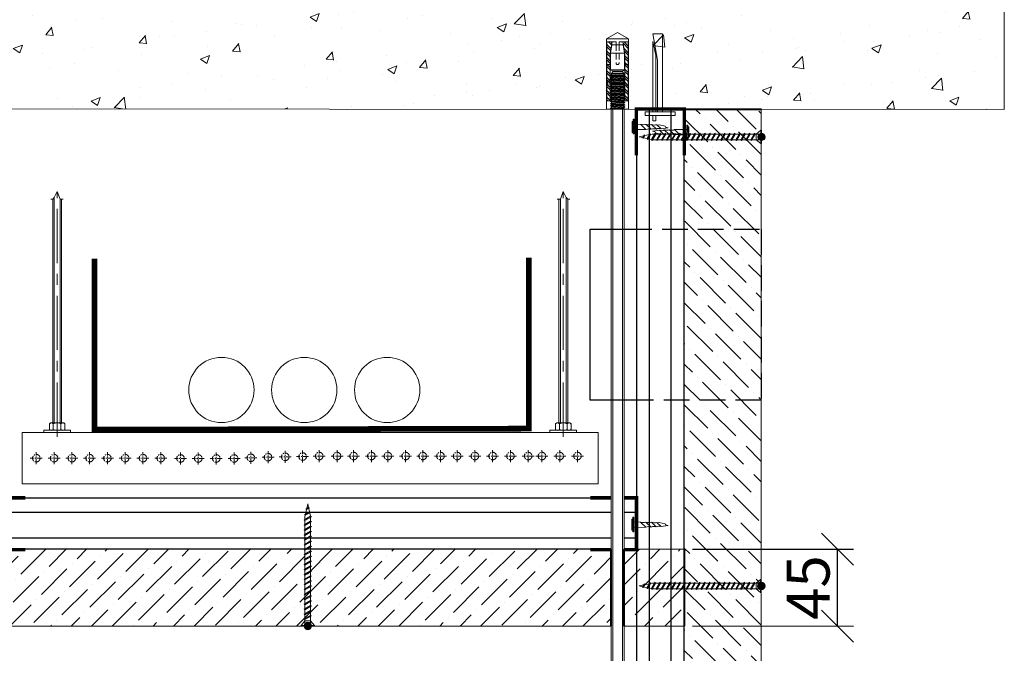
# Model space of a CAD drawing. Units: millimetres. Extents: x 299985 to 3465356, y 883 to 399279.
# Drawn here: x 384982 to 390739, y 29808 to 33516 of the extents above; entities that cross this region are included whole.
import ezdxf

# ---------------------------------------------------------------- set-up
doc = ezdxf.new("R2010")
doc.units = ezdxf.units.MM
doc.set_wipeout_variables(frame=1)
for name, pattern in [('CENTER', [50.8, 31.75, -6.35, 6.35, -6.35]), ('DASHED', [7, 5, -2, 0]), ('HIDDEN2', [4.7625, 3.175, -1.5875])]:
    doc.linetypes.add(name, pattern=pattern)
doc.layers.get('Defpoints').update_dxf_attribs({"color": 253})
for name, color, linetype, lineweight in [('01_Техстронг Плита', 32, 'Continuous', 9), ('АР-Основные', 7, 'Continuous', 15), ('Огн состав', 10, 'Continuous', 40), ('Оси', 252, 'CENTER', 9), ('Расходные материалы', 252, 'Continuous', 9)]:
    doc.layers.add(name, color=color, linetype=linetype, lineweight=lineweight)
for name, color, linetype, lineweight, true_color in [('Анкеры и саморезы', 7, 'Continuous', 9, 0x000000), ('Размеры и выноски', 7, 'Continuous', 9, 0x000000), ('Строительные конструкции', 7, 'Continuous', 9, 0x000000), ('траверса', 7, 'Continuous', 9, 0x000000), ('Шпильки', 7, 'Continuous', 9, 0x000000)]:
    doc.layers.add(name, color=color, linetype=linetype, lineweight=lineweight, true_color=true_color)
doc.layers.add('профиль', color=7, linetype='Continuous', true_color=0x000000)
doc.styles.add('ISOCPEUR', font='isocpeur.ttf', dxfattribs={"width": 0.8, "height": 180})
doc.styles.get("Standard").update_dxf_attribs({"font": 'arial.ttf'})
doc.dimstyles.new('ISO-25', dxfattribs={"dimtxt": 2.5, "dimasz": 2.5, "dimexe": 1.25, "dimexo": 0.625, "dimtad": 1, "dimtxsty": 'Standard', "dimcen": 2.5, "dimadec": 0, "dimazin": 0, "dimtfac": 1, "dimtmove": 0, "dimatfit": 3, "dimfxl": 1, "dimarcsym": 0})

# ---------------------------------------------------------------- blocks, each defined once
blk = doc.blocks.new('*U264')
at = {"layer": 'Анкеры и саморезы', "lineweight": 5}
h = blk.add_hatch(dxfattribs=at)
h.set_pattern_fill('STEEL', color=256, scale=0.8)
h.set_pattern_definition([(45, (-16380.2264, 15704.676), (-1.79605122, 1.79605122), []), (45, (-16380.2264, 15705.946), (-1.79605122, 1.79605122), [])])
h.paths.add_polyline_path([(-4, 30.57), (-2.91, 36.7), (-5.84, 36.7), (-5.84, 4.7), (-4, 4.7)])
h.paths.add_polyline_path([(5.84, 36.7), (2.91, 36.7), (4, 30.57), (4, 4.7), (5.84, 4.7)])
for p, q in [((6, 38.3), (-6, 38.3)), ((-5.84, 36.7), (-5.84, 4.7)), ((-0.8, 36.7), (-5.84, 36.7)), ((-3.08, 35.02), (3.08, 35.02)), ((-0.8, 36.7), (-0.8, 35.02)), ((5.84, 36.7), (0.8, 36.7)), ((0.8, 36.7), (0.8, 35.02)), ((5.84, 36.7), (5.84, 4.7)), ((-4, 30.57), (-4, 4.7)), ((-3.86, 30.57), (3.86, 30.57)), ((4, 30.57), (4, 4.7)), ((-4, 24.3), (-5.84, 24.3)), ((3.86, 21.54), (-3.86, 21.54)), ((4, 24.3), (5.84, 24.3)), ((-4, 19.24), (-3.61, 19.47)), ((-4, 19.24), (-3.35, 18.87)), ((-4, 18.04), (-3.35, 18.42)), ((-4, 18.04), (-3.35, 17.67)), ((-4, 16.84), (-3.35, 17.22)), ((-4, 16.84), (-3.35, 16.47)), ((-3.35, 18.42), (-3.35, 18.87)), ((-3.35, 17.22), (-3.35, 17.67)), ((-3.35, 16.02), (-3.35, 16.47)), ((3.35, 19.02), (3.35, 19.47)), ((4, 18.64), (3.35, 19.02)), ((4, 18.64), (3.35, 18.27)), ((3.35, 17.82), (3.35, 18.27)), ((4, 17.44), (3.35, 17.82)), ((4, 17.44), (3.35, 17.07)), ((3.35, 16.62), (3.35, 17.07)), ((4, 16.24), (3.35, 16.62)), ((4, 16.24), (3.35, 15.87)), ((-4, 15.64), (-3.35, 16.02)), ((-4, 15.64), (-3.35, 15.27)), ((-4, 14.44), (-3.35, 14.82)), ((-4, 14.44), (-3.35, 14.07)), ((-4, 13.24), (-3.35, 13.62)), ((-4, 13.24), (-3.35, 12.87)), ((-4, 12.04), (-3.35, 12.42)), ((-4, 12.04), (-3.35, 11.67)), ((-4, 10.84), (-3.35, 11.22)), ((-4, 10.84), (-3.35, 10.47)), ((-3.35, 14.82), (-3.35, 15.27)), ((-3.35, 13.62), (-3.35, 14.07)), ((-3.35, 12.42), (-3.35, 12.87)), ((-3.35, 11.22), (-3.35, 11.67)), ((3.35, 15.42), (3.35, 15.87)), ((4, 15.04), (3.35, 15.42)), ((4, 15.04), (3.35, 14.67)), ((3.35, 14.22), (3.35, 14.67)), ((4, 13.84), (3.35, 14.22)), ((4, 13.84), (3.35, 13.47)), ((3.35, 13.02), (3.35, 13.47)), ((4, 12.64), (3.35, 13.02)), ((4, 12.64), (3.35, 12.27)), ((3.35, 11.82), (3.35, 12.27)), ((4, 11.44), (3.35, 11.82)), ((4, 11.44), (3.35, 11.07)), ((3.35, 10.62), (3.35, 11.07)), ((-4, 9.64), (-3.35, 10.02)), ((-4, 9.64), (-3.35, 9.27)), ((-4, 8.44), (-3.35, 8.82)), ((-4, 8.44), (-3.35, 8.07)), ((-4, 7.24), (-3.35, 7.62)), ((-4, 7.24), (-3.35, 6.87)), ((-4, 6.04), (-3.35, 6.42)), ((-4, 6.04), (-3.35, 5.67)), ((-3.35, 10.02), (-3.35, 10.47)), ((-3.35, 8.82), (-3.35, 9.27)), ((-3.35, 7.62), (-3.35, 8.07)), ((-3.35, 6.42), (-3.35, 6.87)), ((-3.35, 5.22), (-3.35, 5.67)), ((4, 10.24), (3.35, 10.62)), ((4, 10.24), (3.35, 9.87)), ((3.35, 9.42), (3.35, 9.87)), ((4, 9.04), (3.35, 9.42)), ((4, 9.04), (3.35, 8.67)), ((3.35, 8.22), (3.35, 8.67)), ((4, 7.84), (3.35, 8.22)), ((4, 7.84), (3.35, 7.47)), ((3.35, 7.02), (3.35, 7.47)), ((4, 6.64), (3.35, 7.02)), ((4, 6.64), (3.35, 6.27)), ((3.35, 5.82), (3.35, 6.27)), ((4, 5.44), (3.35, 5.82)), ((4, 5.44), (3.35, 5.07)), ((-3.76, 4.7), (-6, 4.7)), ((-4, 4.84), (-3.35, 5.22)), ((-4, 4.84), (-3.35, 4.47)), ((-4, 3.64), (-3.35, 4.02)), ((-4, 3.64), (-3.35, 3.27)), ((-4, 2.44), (-3.35, 2.82)), ((-4, 2.44), (-3.35, 2.07)), ((-4, 1.24), (-3.35, 1.62)), ((-4, 1.24), (-3.35, 0.87)), ((-4, 0.04), (-3.35, 0.42)), ((-4, 0.04), (-3.93, 0)), ((-3.35, 4.02), (-3.35, 4.47)), ((-3.35, 2.82), (-3.35, 3.27)), ((-3.35, 1.62), (-3.35, 2.07)), ((-3.35, 0.42), (-3.35, 0.87)), ((3.35, 4.62), (3.35, 5.07)), ((6, 4.7), (3.35, 4.7)), ((4, 4.24), (3.35, 4.62)), ((4, 4.24), (3.35, 3.87)), ((3.35, 3.42), (3.35, 3.87)), ((4, 3.04), (3.35, 3.42)), ((4, 3.04), (3.35, 2.67)), ((3.35, 2.22), (3.35, 2.67)), ((4, 1.84), (3.35, 2.22)), ((4, 1.84), (3.35, 1.47)), ((3.35, 1.02), (3.35, 1.47)), ((4, 0.64), (3.35, 1.02)), ((4, 0.64), (3.35, 0.27)), ((3.35, 0), (3.35, 0.27))]:
    blk.add_line(p, q, dxfattribs=at)
at = {"layer": 'Анкеры и саморезы', "lineweight": 5, "extrusion": (1.22461e-16, 5.99869e-32, -1)}
for p, q in [((-4, 30.57), (-2.91, 36.7)), ((-3.86, 30.57), (-3.08, 35.02)), ((2.91, 36.7), (4, 30.57)), ((3.08, 35.02), (3.86, 30.57)), ((-3.86, 21.54), (-3.86, 30.57)), ((3.86, 30.57), (3.86, 21.54)), ((-2.61, 20.7), (-3.86, 21.54)), ((3.86, 21.54), (2.61, 20.7)), ((2.61, 20.31), (-2.61, 20.31))]:
    blk.add_line(p, q, dxfattribs=at)
at = {"layer": 'Анкеры и саморезы', "linetype": 'HIDDEN2', "lineweight": 5}
for p, q in [((-0.8, 35.02), (-0.8, 25.1)), ((0.8, 35.02), (0.8, 25.1))]:
    blk.add_line(p, q, dxfattribs=at)
at = {"layer": 'Анкеры и саморезы', "lineweight": 5, "extrusion": (-1.22461e-16, 4.49903e-32, -1)}
for p, q in [((4, 18.64), (-4, 18.04)), ((4, 17.44), (-4, 16.84)), ((4, 16.24), (-4, 15.64)), ((3.35, 19.47), (-3.35, 18.87)), ((3.35, 19.47), (-3.35, 18.87)), ((3.35, 19.02), (-3.35, 18.42)), ((3.35, 18.27), (-3.35, 17.67)), ((3.35, 17.82), (-3.35, 17.22)), ((3.35, 17.07), (-3.35, 16.47)), ((3.35, 16.62), (-3.35, 16.02)), ((4, 15.04), (-4, 14.44)), ((4, 13.84), (-4, 13.24)), ((4, 12.64), (-4, 12.04)), ((4, 11.44), (-4, 10.84)), ((3.35, 15.87), (-3.35, 15.27)), ((3.35, 15.42), (-3.35, 14.82)), ((3.35, 14.67), (-3.35, 14.07)), ((3.35, 14.22), (-3.35, 13.62)), ((3.35, 13.47), (-3.35, 12.87)), ((3.35, 13.02), (-3.35, 12.42)), ((3.35, 12.27), (-3.35, 11.67)), ((3.35, 11.82), (-3.35, 11.22)), ((3.35, 11.07), (-3.35, 10.47)), ((3.35, 11.07), (-3.35, 10.47)), ((4, 10.24), (-4, 9.64)), ((4, 9.04), (-4, 8.44)), ((4, 7.84), (-4, 7.24)), ((4, 6.64), (-4, 6.04)), ((4, 5.44), (-4, 4.84)), ((3.35, 10.62), (-3.35, 10.02)), ((3.35, 9.87), (-3.35, 9.27)), ((3.35, 9.87), (-3.35, 9.27)), ((3.35, 9.42), (-3.35, 8.82)), ((3.35, 8.67), (-3.35, 8.07)), ((3.35, 8.22), (-3.35, 7.62)), ((3.35, 7.47), (-3.35, 6.87)), ((3.35, 7.02), (-3.35, 6.42)), ((3.35, 6.27), (-3.35, 5.67)), ((3.35, 5.82), (-3.35, 5.22)), ((4, 4.24), (-4, 3.64)), ((4, 3.04), (-4, 2.44)), ((4, 1.84), (-4, 1.24)), ((4, 0.64), (-4, 0.04)), ((3.35, 5.07), (-3.35, 4.47)), ((3.35, 4.62), (-3.35, 4.02)), ((3.35, 3.87), (-3.35, 3.27)), ((3.35, 3.42), (-3.35, 2.82)), ((3.35, 2.67), (-3.35, 2.07)), ((3.35, 2.22), (-3.35, 1.62)), ((3.35, 1.47), (-3.35, 0.87)), ((3.35, 1.47), (-3.35, 0.87)), ((3.35, 1.02), (-3.35, 0.42)), ((3.35, 0.27), (0.36, 0)), ((3.35, 0.27), (0.36, 0))]:
    blk.add_line(p, q, dxfattribs=at)
at = {"layer": 'Анкеры и саморезы', "lineweight": 5, "extrusion": (1.22461e-16, -5.99869e-32, -1)}
for p, q in [((3.35, 19.47), (-3.61, 19.47)), ((-2.61, 20.31), (-3.35, 19.47)), ((2.61, 20.7), (-2.61, 20.7)), ((3.35, 19.47), (2.61, 20.31))]:
    blk.add_line(p, q, dxfattribs=at)
at = {"layer": 'Анкеры и саморезы', "lineweight": 5, "ltscale": 5}
blk.add_line((6, 0), (-6, 0), dxfattribs=at)
at = {"layer": 'Анкеры и саморезы', "lineweight": 5}
blk.add_lwpolyline([(-6, 0), (-6, 38.3), (0, 41.77), (6, 38.3), (6, 0)], dxfattribs=at)
at = {"layer": 'Анкеры и саморезы', "linetype": 'HIDDEN2', "lineweight": 5}
blk.add_arc((0, 25.1), 0.8, 180, 0, dxfattribs=at)
blk = doc.blocks.new('Анкер-Клин 40')
at = {"layer": 'Анкеры и саморезы'}
blk.add_lwpolyline([(0, 8.92), (2.02, 8.92), (2.02, -6.47), (0, -6.47)], close=True, dxfattribs=at)
for points in [[(2.02, 2.5), (42.02, 2.5), (42.02, -2.5), (28.47, -0.06), (2.02, -0.06)], [(2.02, 2.5), (2.02, -0.06)], [(0, -1.02), (-2.59, -1.02), (-2.59, -2.5), (0, -2.5)], [(38.11, -2.5), (2.02, -2.5), (2.02, -1.02), (31, -1.02), (38.11, -2.5)]]:
    blk.add_lwpolyline(points, dxfattribs=at)
blk = doc.blocks.new('нглгнлнгл')
at = {"layer": 'Расходные материалы'}
for p, q in [((-933.9, -361.5), (-931.5, -359.5)), ((-933.9, -374.3), (-933.9, -361.5)), ((-933.9, -374.3), (-931.5, -376.3)), ((-931.5, -359.5), (-901.5, -359.5)), ((-931.5, -376.3), (-901.5, -376.3)), ((-925.2, -374.3), (-925.2, -361.5)), ((-907.9, -374.3), (-907.9, -361.5)), ((-901.5, -359.5), (-899.2, -361.5)), ((-901.5, -376.3), (-899.2, -374.3)), ((-899.2, -374.3), (-899.2, -361.5))]:
    blk.add_line(p, q, dxfattribs=at)
for centre, radius, start, end in [((-929.3, -365.8), 6.29, 92.5289, 137.0537), ((-929.3, -370.1), 6.29, 222.9463, 267.4711), ((-930.2, -366.7), 7.27, 46.0569, 84.3605), ((-930.2, -369.1), 7.27, 275.6395, 313.9431), ((-916, -381.6), 22.1, 91.4031, 114.6048), ((-916, -354.2), 22.1, 245.3952, 268.5969), ((-917, -381.1), 21.6, 65.1487, 88.8435), ((-917, -354.7), 21.6, 271.1565, 294.8513), ((-903.3, -365.8), 6.29, 92.5289, 137.0537), ((-903.3, -370.1), 6.29, 222.9463, 267.4711), ((-904.3, -366.7), 7.27, 46.0569, 84.3605), ((-904.3, -369.1), 7.27, 275.6395, 313.9431)]:
    blk.add_arc(centre, radius, start, end, dxfattribs=at)
blk = doc.blocks.new('*U223')
blk.add_wipeout([(-571.03, 4), (-571.03, -4), (0, -4), (0, 4)])
at = {"linetype": 'HIDDEN2', "ltscale": 40}
for p, q in [((-570.03, 4), (-571.03, 3)), ((-571.03, -3), (-571.03, 3)), ((-565.7, 3), (-571.03, 3)), ((-565.7, 4), (-570.03, 4)), ((-570.03, -4), (-570.03, 4)), ((-571.03, -3), (-565.7, -3)), ((-570.03, -4), (-571.03, -3)), ((-570.03, -4), (-565.7, -4))]:
    blk.add_line(p, q, dxfattribs=at)
at = {"linetype": 'HIDDEN2', "ltscale": 100}
for p, q in [((-565.7, 5.03), (-564.85, 3.85)), ((-565.7, 2.66), (-564.85, 3.85)), ((-564.85, 3.85), (-559.75, 3.85)), ((-558.9, 5.03), (-559.75, 3.85)), ((-558.9, 2.66), (-559.75, 3.85)), ((-565.7, -2.66), (-564.85, -3.85)), ((-565.7, -5.03), (-564.85, -3.85)), ((-564.85, -3.85), (-559.75, -3.85)), ((-558.9, -2.66), (-559.75, -3.85)), ((-558.9, -5.03), (-559.75, -3.85))]:
    blk.add_line(p, q, dxfattribs=at)
at = {"ltscale": 40}
for p, q in [((0, 4), (-556.23, 4)), ((0, 3), (-556.23, 3)), ((-556.23, -3), (0, -3)), ((0, -4), (-556.23, -4))]:
    blk.add_line(p, q, dxfattribs=at)
at = {"ltscale": 100}
blk.add_line((0, -4), (0, 4), dxfattribs=at)
at = {"linetype": 'HIDDEN2', "ltscale": 100}
for points in [[(-558.9, 5.91), (-559.75, 7.1), (-564.85, 7.1), (-565.7, 5.91), (-565.7, -5.91), (-564.85, -7.1), (-559.75, -7.1), (-558.9, -5.91)], [(-558.9, -11.7), (-558.9, 11.7), (-556.23, 11.7), (-556.23, -11.7)]]:
    blk.add_lwpolyline(points, close=True, dxfattribs=at)
blk = doc.blocks.new('Саморез 3.5Х55')
at = {"ltscale": 30}
h = blk.add_hatch(color=1, dxfattribs=at)
h.dxf.hatch_style = 1
h.paths.add_polyline_path([(-17.5, 0, 1), (17.5, 0, 1)])
at = {"color": 7, "lineweight": 9}
for p, q in [((-10, 550.1), (3.6, 558)), ((-5.9, 547.7), (7.8, 555.6)), ((-4.7, 553.2), (0, 574.2)), ((3.6, 558), (0, 574.2)), ((3.6, 558), (7.8, 555.6)), ((-17.5, 499.1), (12.8, 516.6)), ((-16, 523.3), (8.2, 537.3)), ((-11.8, 520.9), (-16, 523.3)), ((-13.3, 514.1), (-11.8, 520.9)), ((-13.3, 496.7), (16.9, 514.2)), ((-11.8, 520.9), (12.4, 534.9)), ((-10.6, 526.5), (-5.9, 547.7)), ((-5.9, 547.7), (-10, 550.1)), ((8.2, 537.3), (4.5, 553.7)), ((8.2, 537.3), (12.4, 534.9)), ((12.8, 516.6), (9.1, 533)), ((12.8, 516.6), (16.9, 514.2)), ((-13.3, 496.7), (-17.5, 499.1)), ((-17.5, 475.8), (13.3, 493.6)), ((-13.3, 473.4), (-17.5, 475.8)), ((-17.5, 452.5), (13.3, 470.3)), ((-13.3, 473.4), (17.5, 491.2)), ((-13.3, 450.1), (17.5, 467.9)), ((13.3, 493.6), (17.5, 491.2)), ((13.3, 470.3), (17.5, 467.9)), ((-13.3, 450.1), (-17.5, 452.5)), ((-17.5, 429.1), (13.3, 446.9)), ((-13.3, 426.7), (-17.5, 429.1)), ((-17.5, 405.8), (13.3, 423.6)), ((-13.3, 426.7), (17.5, 444.5)), ((-13.3, 403.4), (17.5, 421.2)), ((13.3, 446.9), (17.5, 444.5)), ((13.3, 423.6), (17.5, 421.2)), ((-13.3, 403.4), (-17.5, 405.8)), ((-17.5, 382.5), (13.3, 400.3)), ((-13.3, 380.1), (-17.5, 382.5)), ((-17.5, 359.1), (13.3, 376.9)), ((-13.3, 380.1), (17.5, 397.9)), ((-13.3, 356.7), (17.5, 374.5)), ((13.3, 400.3), (17.5, 397.9)), ((13.3, 376.9), (17.5, 374.5)), ((-13.3, 356.7), (-17.5, 359.1)), ((-17.5, 335.8), (13.3, 353.6)), ((-13.3, 333.4), (-17.5, 335.8)), ((-17.5, 312.5), (13.3, 330.3)), ((-13.3, 333.4), (17.5, 351.2)), ((-13.3, 310.1), (17.5, 327.9)), ((13.3, 353.6), (17.5, 351.2)), ((13.3, 330.3), (17.5, 327.9)), ((-13.3, 310.1), (-17.5, 312.5)), ((-17.5, 289.1), (13.3, 306.9)), ((-13.3, 286.7), (-17.5, 289.1)), ((-17.5, 265.8), (13.3, 283.6)), ((-13.3, 286.7), (17.5, 304.5)), ((-13.3, 263.4), (17.5, 281.2)), ((13.3, 306.9), (17.5, 304.5)), ((13.3, 283.6), (17.5, 281.2)), ((-13.3, 263.4), (-17.5, 265.8)), ((-17.5, 242.5), (13.3, 260.3)), ((-13.3, 240.1), (-17.5, 242.5)), ((-17.5, 219.1), (13.3, 236.9)), ((-13.3, 240.1), (17.5, 257.9)), ((-13.3, 216.7), (17.5, 234.5)), ((13.3, 260.3), (17.5, 257.9)), ((13.3, 236.9), (17.5, 234.5)), ((-13.3, 216.7), (-17.5, 219.1)), ((-17.5, 195.8), (13.3, 213.6)), ((-13.3, 193.4), (-17.5, 195.8)), ((-17.5, 172.5), (13.3, 190.3)), ((-13.3, 193.4), (17.5, 211.2)), ((-13.3, 170.1), (17.5, 187.9)), ((13.3, 213.6), (17.5, 211.2)), ((13.3, 190.3), (17.5, 187.9)), ((-13.3, 170.1), (-17.5, 172.5)), ((-17.5, 149.1), (13.3, 166.9)), ((-13.3, 146.7), (-17.5, 149.1)), ((-17.5, 125.8), (13.3, 143.6)), ((-13.3, 146.7), (17.5, 164.5)), ((-13.3, 123.4), (17.5, 141.2)), ((13.3, 166.9), (17.5, 164.5)), ((13.3, 143.6), (17.5, 141.2)), ((-13.3, 123.4), (-17.5, 125.8)), ((-17.5, 102.5), (13.3, 120.3)), ((-13.3, 100.1), (-17.5, 102.5)), ((-17.5, 79.1), (13.3, 96.9)), ((-13.3, 100.1), (17.5, 117.9)), ((-13.3, 76.7), (17.5, 94.5)), ((13.3, 120.3), (17.5, 117.9)), ((13.3, 96.9), (17.5, 94.5)), ((-13.3, 76.7), (-17.5, 79.1)), ((-17.5, 55.8), (13.3, 73.6)), ((-13.3, 53.4), (-17.5, 55.8)), ((-17.5, 32.5), (13.3, 50.3)), ((-13.3, 53.4), (17.5, 71.2)), ((-13.3, 30.1), (17.5, 47.9)), ((13.3, 73.6), (17.5, 71.2)), ((13.3, 50.3), (17.5, 47.9)), ((-13.3, 24.2), (-31, 3.2)), ((31, 3.2), (-31, 3.2)), ((-31, 3.2), (-31, 0)), ((31, 0), (-31, 0)), ((-13.3, 30.1), (-17.5, 32.5)), ((13.3, 24.2), (-13.3, 24.2)), ((13.3, 24.2), (31, 3.2)), ((31, 3.2), (31, 0))]:
    blk.add_line(p, q, dxfattribs=at)
at = {"color": 18, "lineweight": 9, "true_color": 0x000000}
for p, q in [((-13.3, 24.2), (-13.3, 0)), ((13.3, 24.2), (13.3, 0))]:
    blk.add_line(p, q, dxfattribs=at)
at = {"color": 7, "lineweight": 9}
for points in [[(-13.3, 501.5), (-13.3, 514.1)], [(13.3, 512.1), (13.3, 493.6)], [(-13.3, 478.2), (-13.3, 496.7)], [(-13.3, 454.9), (-13.3, 473.4)], [(13.3, 488.8), (13.3, 470.3)], [(13.3, 465.4), (13.3, 446.9)], [(-13.3, 431.5), (-13.3, 450.1)], [(-13.3, 408.2), (-13.3, 426.7)], [(13.3, 442.1), (13.3, 423.6)], [(13.3, 418.8), (13.3, 400.3)], [(-13.3, 384.9), (-13.3, 403.4)], [(-13.3, 361.5), (-13.3, 380.1)], [(13.3, 395.4), (13.3, 376.9)], [(13.3, 372.1), (13.3, 353.6)], [(-13.3, 338.2), (-13.3, 356.7)], [(-13.3, 314.9), (-13.3, 333.4)], [(13.3, 348.8), (13.3, 330.3)], [(13.3, 325.4), (13.3, 306.9)], [(-13.3, 291.5), (-13.3, 310.1)], [(-13.3, 268.2), (-13.3, 286.7)], [(13.3, 302.1), (13.3, 283.6)], [(13.3, 278.8), (13.3, 260.3)], [(-13.3, 244.9), (-13.3, 263.4)], [(-13.3, 221.5), (-13.3, 240.1)], [(13.3, 255.4), (13.3, 236.9)], [(13.3, 232.1), (13.3, 213.6)], [(-13.3, 198.2), (-13.3, 216.7)], [(-13.3, 174.9), (-13.3, 193.4)], [(13.3, 208.8), (13.3, 190.3)], [(13.3, 185.4), (13.3, 166.9)], [(-13.3, 151.5), (-13.3, 170.1)], [(-13.3, 128.2), (-13.3, 146.7)], [(13.3, 162.1), (13.3, 143.6)], [(-13.3, 104.9), (-13.3, 123.4)], [(-13.3, 81.5), (-13.3, 100.1)], [(13.3, 138.8), (13.3, 120.3)], [(13.3, 115.4), (13.3, 96.9)], [(-13.3, 58.2), (-13.3, 76.7)], [(-13.3, 34.9), (-13.3, 53.4)], [(13.3, 92.1), (13.3, 73.6)], [(13.3, 68.8), (13.3, 50.3)], [(-13.3, 24.2), (-13.3, 30.1)], [(13.3, 45.4), (13.3, 24.2)]]:
    blk.add_lwpolyline(points, dxfattribs=at)
at = {"color": 1, "ltscale": 5}
blk.add_circle((0, 0), 17.5, dxfattribs=at)
blk = doc.blocks.new('Саморез с прессшайбой и сверлом')
for p, q in [((-421.44, -5088.37), (-421.95, -5084.79)), ((-419.84, -5083.87), (-420.6, -5086.82)), ((-421.1, -5087.04), (-421.44, -5088.37)), ((-420.6, -5086.82), (-421.1, -5087.04))]:
    blk.add_line(p, q)
at = {"layer": 'АР-Основные'}
for points in [[(-424.58, -5070.38), (-417.07, -5070.38)], [(-424.58, -5070.9), (-424.58, -5070.38)], [(-424.58, -5070.9), (-417.07, -5070.9)], [(-423.76, -5069.88), (-418.15, -5069.88)], [(-423.76, -5070.38), (-423.76, -5069.88)], [(-422.35, -5070.9), (-422.26, -5077.06)], [(-419.65, -5074.35), (-419.55, -5070.9)], [(-418.15, -5070.38), (-418.15, -5069.88)], [(-417.07, -5070.9), (-417.07, -5070.38)], [(-419.65, -5074.35), (-422.22, -5077.01)], [(-419.68, -5077.05), (-422.19, -5079.67)], [(-419.78, -5079.85), (-422.17, -5082.34)], [(-419.81, -5082.56), (-421.95, -5084.79)]]:
    blk.add_lwpolyline(points, dxfattribs=at)
for points in [[(-419.65, -5074.35, 0.134316), (-419.68, -5077.05, 0.281599)], [(-422.19, -5079.67, 0.175921), (-422.26, -5077.06, 0.286419)], [(-422.17, -5082.34, 0.189861), (-422.19, -5079.67, 0.286419)], [(-419.78, -5079.85, 0.160342), (-419.81, -5082.56, 0.281599)], [(-419.68, -5077.05, 0.125559), (-419.78, -5079.85, 0.281599)], [(-421.95, -5084.79, 0.29379), (-422.17, -5082.34, 0.286419)], [(-419.81, -5082.56, 0.272032), (-419.84, -5083.87, 0.272032)]]:
    blk.add_lwpolyline(points, format="xyb", dxfattribs=at)
blk = doc.blocks.new('_Oblique')
at = {"color": 0, "linetype": 'ByBlock', "lineweight": -2}
blk.add_line((-0.5, -0.5), (0.5, 0.5), dxfattribs=at)
blk = doc.blocks.new('*D788')
at = {"layer": 'Defpoints', "color": 0, "transparency": 16777216}
for p in [(388868.5, 30418.4), (389764.7, 30417), (388869.1, 29969.1)]:
    blk.add_point(p, dxfattribs=at)
at = {"layer": 'Размеры и выноски', "color": 0, "lineweight": -2, "transparency": 16777216}
for p, q in [((388915.4, 30418.3), (389858.5, 30416.9)), ((389764.1, 29967.7), (389764.7, 30417)), ((388916, 29969), (389857.8, 29967.6))]:
    blk.add_line(p, q, dxfattribs=at)
at = {"layer": 'Размеры и выноски', "color": 0, "lineweight": -2, "transparency": 16777216, "xscale": 187.5, "yscale": 187.5, "zscale": 187.5}
for p, rotation in [((389764.7, 30417), 89.9146296474062), ((389764.1, 29967.7), 269.9146296474062)]:
    blk.add_blockref('_Oblique', p, dxfattribs=dict(at, rotation=rotation))
at = {"layer": 'Размеры и выноски', "color": 0, "transparency": 16777216, "insert": (389592.5, 30192.6), "char_height": 180, "attachment_point": 5, "rotation": 89.91463, "style": 'ISOCPEUR'}
blk.add_mtext('{\\H1.38889x;45}', dxfattribs=at)

msp = doc.modelspace()

# ---------------------------------------------------------------- hatches: boundary and pattern name
at = {"layer": '01_Техстронг Плита', "ltscale": 4}
h = msp.add_hatch(dxfattribs=at)
h.set_pattern_fill('ANSI36', color=32, scale=26.658783, angle=-90, style=0)
h.set_pattern_definition([(315, (210515.35, 137194.94), (164.589356, -44.888006), [211.60409, -42.32082, 0, -42.32082])])
h.paths.add_polyline_path([(388868.421, 27413.476), (389318.557, 27413.56), (389318.303, 32991.196), (388868.439, 32991.332)])
h = msp.add_hatch(dxfattribs=at)
h.set_pattern_fill('ANSI36', color=32, scale=26.658783, style=0)
h.set_pattern_definition([(45, (282031.08, -148935.87), (44.888006, 164.589356), [211.60409, -42.32082, 0, -42.32082])])
h.paths.add_polyline_path([(388868.435, 30417.134), (388868.527, 29967.652), (384465.298, 29967.742), (384465.569, 30417.115)])
at = {"layer": 'Строительные конструкции'}
h = msp.add_hatch(dxfattribs=at)
h.set_pattern_fill('AR-CONC', color=256, scale=3)
h.set_pattern_definition([(50, (-304893.47, 153572.26), (546.554, -47.81726), [57.15, -628.65]), (355, (-304893.47, 153572.26), (-105.73026, 573.17054), [45.72, -502.92175]), (100.451445, (-304847.9, 153568.3), (440.82374, 525.35326), [48.57003, -534.27073]), (46.1842, (-304893.47, 153724.66), (813.2371, -126.127), [85.725, -942.975]), (96.63556, (-304825.7, 153714.15), (712.2124, 742.2784), [72.8551, -801.4068]), (351.18415, (-304893.5, 153724.7), (712.2124, 742.2784), [68.5799, -754.3792]), (21, (-304817.27, 153686.56), (454.84317, -306.7956), [57.15, -628.65]), (326, (-304817.27, 153686.56), (185.4061, 552.5639), [45.72, -502.92]), (71.451445, (-304779.36, 153661), (640.24926, 245.7683), [48.57003, -534.2698]), (37.5, (-304893.47, 153572.26), (9.26581, 253.665117), [0, -496.824, 0, -510.54, 0, -504.825]), (7.5, (-304893.47, 153572.26), (200.45899, 300.54172), [0, -291.084, 0, -485.394, 0, -192.405]), (327.5, (-305063.4, 153572.26), (406.771786, -17.18623), [0, -190.5, 0, -594.36, 0, -788.67]), (317.5, (-305139.6, 153572.26), (444.38754, 76.27947), [0, -247.65, 0, -394.716, 0, -560.07])])
h.paths.add_polyline_path([(382846.604, 33690.744), (382846.604, 32993.62), (390739.41, 32990.643), (390739.41, 33687.767), (390381.803, 33687.767)])

# ---------------------------------------------------------------- linework, layer by layer
msp.add_line((384997.405, 30800.073), (384997.405, 30800.073))
at = {"color": 7, "lineweight": 50, "const_width": 20}
for points in [[(388868.211, 32722.937), (388868.211, 32992.937), (388588.211, 32992.937), (388588.211, 32722.937)], [(385015.433, 30718.078), (384745.433, 30718.078), (384745.434, 30415.276), (385015.434, 30415.276)], [(388318.984, 30718.078), (388588.984, 30718.078), (388588.984, 30415.276), (388318.984, 30415.276)]]:
    msp.add_lwpolyline(points, dxfattribs=at)
at = {"color": 1, "lineweight": 50}
msp.add_lwpolyline([(388869.14, 32991.475), (389319.304, 32991.052)], dxfattribs=at)
at = {"layer": '01_Техстронг Плита', "color": 32, "ltscale": 4}
for points in [[(388868.421, 27413.476), (389318.557, 27413.56), (389318.303, 32991.196), (388868.439, 32991.332)], [(388868.435, 30417.134), (388868.527, 29967.652), (384465.298, 29967.742), (384465.569, 30417.115)]]:
    msp.add_lwpolyline(points, close=True, dxfattribs=at)
at = {"layer": 'Огн состав', "color": 1}
msp.add_lwpolyline([(388868.435, 30417.134), (388868.426, 29967.652)], dxfattribs=at)
at = {"layer": 'Оси', "ltscale": 10}
for p, q in [((385201.33, 31075.395), (385201.33, 32509.637)), ((388160.925, 31075.395), (388160.925, 32509.637))]:
    msp.add_line(p, q, dxfattribs=at)
at = {"layer": 'Оси'}
for p, q in [((385079.63, 30915.005), (385079.63, 30985.141)), ((385079.63, 30915.005), (385079.63, 30985.141)), ((385183.536, 30915.005), (385183.536, 30985.141)), ((385183.536, 30915.005), (385183.536, 30985.141)), ((385183.536, 30915.005), (385183.536, 30985.141)), ((385287.443, 30915.005), (385287.443, 30985.141)), ((385287.443, 30915.005), (385287.443, 30985.141)), ((385287.443, 30915.005), (385287.443, 30985.141)), ((385391.349, 30915.005), (385391.349, 30985.141)), ((385391.349, 30915.005), (385391.349, 30985.141)), ((385495.255, 30915.005), (385495.255, 30985.141)), ((385495.255, 30915.005), (385495.255, 30985.141)), ((385495.255, 30915.005), (385495.255, 30985.141)), ((385599.161, 30915.005), (385599.161, 30985.141)), ((385599.161, 30915.005), (385599.161, 30985.141)), ((385599.161, 30915.005), (385599.161, 30985.141)), ((385703.067, 30915.17), (385703.067, 30985.307)), ((385703.067, 30915.17), (385703.067, 30985.307)), ((385806.974, 30915.17), (385806.974, 30985.307)), ((385806.974, 30915.17), (385806.974, 30985.307)), ((385806.974, 30915.17), (385806.974, 30985.307)), ((385922.606, 30913.491), (385922.606, 30983.628)), ((385922.606, 30913.491), (385922.606, 30983.628)), ((386026.512, 30913.491), (386026.512, 30983.628)), ((386026.512, 30913.491), (386026.512, 30983.628)), ((386026.512, 30913.491), (386026.512, 30983.628)), ((386131.901, 30913.491), (386131.901, 30983.628)), ((386131.901, 30913.491), (386131.901, 30983.628)), ((386235.808, 30913.491), (386235.808, 30983.628)), ((386235.808, 30913.491), (386235.808, 30983.628)), ((386235.808, 30913.491), (386235.808, 30983.628)), ((386333.923, 30917.234), (386333.923, 30987.371)), ((386333.923, 30917.234), (386333.923, 30987.371)), ((386434.326, 30920.738), (386434.326, 30990.875)), ((386434.326, 30920.738), (386434.326, 30990.875)), ((386434.326, 30920.738), (386434.326, 30990.875)), ((386535.318, 30923.003), (386535.318, 30993.139)), ((386535.318, 30923.003), (386535.318, 30993.139)), ((386636.894, 30924.523), (386636.894, 30994.66)), ((386636.894, 30924.523), (386636.894, 30994.66)), ((386636.894, 30924.523), (386636.894, 30994.66)), ((386733.864, 30927.364), (386733.864, 30997.501)), ((386733.864, 30927.364), (386733.864, 30997.501)), ((386837.77, 30927.364), (386837.77, 30997.501)), ((386837.77, 30927.364), (386837.77, 30997.501)), ((386837.77, 30927.364), (386837.77, 30997.501)), ((386934.665, 30927.364), (386934.665, 30997.501)), ((386934.665, 30927.364), (386934.665, 30997.501)), ((387038.571, 30927.364), (387038.571, 30997.501)), ((387038.571, 30927.364), (387038.571, 30997.501)), ((387038.571, 30927.364), (387038.571, 30997.501)), ((387135.21, 30927.364), (387135.21, 30997.501)), ((387135.21, 30927.364), (387135.21, 30997.501)), ((387239.116, 30927.364), (387239.116, 30997.501)), ((387239.116, 30927.364), (387239.116, 30997.501)), ((387239.116, 30927.364), (387239.116, 30997.501)), ((387338.699, 30927.364), (387338.699, 30997.501)), ((387338.699, 30927.364), (387338.699, 30997.501)), ((387442.605, 30927.364), (387442.605, 30997.501)), ((387442.605, 30927.364), (387442.605, 30997.501)), ((387442.605, 30927.364), (387442.605, 30997.501)), ((387539.966, 30927.364), (387539.966, 30997.501)), ((387539.966, 30927.364), (387539.966, 30997.501)), ((387643.872, 30927.364), (387643.872, 30997.501)), ((387643.872, 30927.364), (387643.872, 30997.501)), ((387643.872, 30927.364), (387643.872, 30997.501)), ((387747.778, 30927.364), (387747.778, 30997.501)), ((387747.778, 30927.364), (387747.778, 30997.501)), ((387851.685, 30927.364), (387851.685, 30997.501)), ((387851.685, 30927.364), (387851.685, 30997.501)), ((387851.685, 30927.364), (387851.685, 30997.501)), ((387955.591, 30927.364), (387955.591, 30997.501)), ((387955.591, 30927.364), (387955.591, 30997.501)), ((388036.09, 30927.364), (388036.09, 30997.501)), ((388036.09, 30927.364), (388036.09, 30997.501)), ((388139.996, 30927.364), (388139.996, 30997.501)), ((388139.996, 30927.364), (388139.996, 30997.501)), ((388139.996, 30927.364), (388139.996, 30997.501)), ((388243.903, 30927.364), (388243.903, 30997.501)), ((388243.903, 30927.364), (388243.903, 30997.501)), ((388243.903, 30927.364), (388243.903, 30997.501)), ((385114.698, 30950.073), (385044.562, 30950.073)), ((385114.698, 30950.073), (385044.562, 30950.073)), ((385218.605, 30950.073), (385148.468, 30950.073)), ((385218.605, 30950.073), (385148.468, 30950.073)), ((385218.605, 30950.073), (385148.468, 30950.073)), ((385322.511, 30950.073), (385252.374, 30950.073)), ((385322.511, 30950.073), (385252.374, 30950.073)), ((385322.511, 30950.073), (385252.374, 30950.073)), ((385426.417, 30950.073), (385356.28, 30950.073)), ((385426.417, 30950.073), (385356.28, 30950.073)), ((385530.323, 30950.073), (385460.187, 30950.073)), ((385530.323, 30950.073), (385460.187, 30950.073)), ((385530.323, 30950.073), (385460.187, 30950.073)), ((385634.23, 30950.073), (385564.093, 30950.073)), ((385634.23, 30950.073), (385564.093, 30950.073)), ((385634.23, 30950.073), (385564.093, 30950.073)), ((385738.136, 30950.239), (385667.999, 30950.239)), ((385738.136, 30950.239), (385667.999, 30950.239)), ((385842.042, 30950.239), (385771.905, 30950.239)), ((385842.042, 30950.239), (385771.905, 30950.239)), ((385842.042, 30950.239), (385771.905, 30950.239)), ((385957.674, 30948.56), (385887.537, 30948.56)), ((385957.674, 30948.56), (385887.537, 30948.56)), ((386061.58, 30948.56), (385991.443, 30948.56)), ((386061.58, 30948.56), (385991.443, 30948.56)), ((386061.58, 30948.56), (385991.443, 30948.56)), ((386166.97, 30948.56), (386096.833, 30948.56)), ((386166.97, 30948.56), (386096.833, 30948.56)), ((386270.876, 30948.56), (386200.739, 30948.56)), ((386270.876, 30948.56), (386200.739, 30948.56)), ((386270.876, 30948.56), (386200.739, 30948.56)), ((386368.992, 30952.302), (386298.855, 30952.302)), ((386368.992, 30952.302), (386298.855, 30952.302)), ((386469.394, 30955.806), (386399.257, 30955.806)), ((386469.394, 30955.806), (386399.257, 30955.806)), ((386469.394, 30955.806), (386399.257, 30955.806)), ((386570.386, 30958.071), (386500.25, 30958.071)), ((386570.386, 30958.071), (386500.25, 30958.071)), ((386671.963, 30959.591), (386601.826, 30959.591)), ((386671.963, 30959.591), (386601.826, 30959.591)), ((386671.963, 30959.591), (386601.826, 30959.591)), ((386768.932, 30962.433), (386698.796, 30962.433)), ((386768.932, 30962.433), (386698.796, 30962.433)), ((386872.838, 30962.433), (386802.702, 30962.433)), ((386872.838, 30962.433), (386802.702, 30962.433)), ((386872.838, 30962.433), (386802.702, 30962.433)), ((386969.733, 30962.433), (386899.596, 30962.433)), ((386969.733, 30962.433), (386899.596, 30962.433)), ((387073.639, 30962.433), (387003.502, 30962.433)), ((387073.639, 30962.433), (387003.502, 30962.433)), ((387073.639, 30962.433), (387003.502, 30962.433)), ((387170.278, 30962.433), (387100.142, 30962.433)), ((387170.278, 30962.433), (387100.142, 30962.433)), ((387274.185, 30962.433), (387204.048, 30962.433)), ((387274.185, 30962.433), (387204.048, 30962.433)), ((387274.185, 30962.433), (387204.048, 30962.433)), ((387373.767, 30962.433), (387303.63, 30962.433)), ((387373.767, 30962.433), (387303.63, 30962.433)), ((387477.673, 30962.433), (387407.536, 30962.433)), ((387477.673, 30962.433), (387407.536, 30962.433)), ((387477.673, 30962.433), (387407.536, 30962.433)), ((387575.034, 30962.433), (387504.898, 30962.433)), ((387575.034, 30962.433), (387504.898, 30962.433)), ((387678.941, 30962.433), (387608.804, 30962.433)), ((387678.941, 30962.433), (387608.804, 30962.433)), ((387678.941, 30962.433), (387608.804, 30962.433)), ((387782.847, 30962.433), (387712.71, 30962.433)), ((387782.847, 30962.433), (387712.71, 30962.433)), ((387886.753, 30962.433), (387816.616, 30962.433)), ((387886.753, 30962.433), (387816.616, 30962.433)), ((387886.753, 30962.433), (387816.616, 30962.433)), ((387990.659, 30962.433), (387920.522, 30962.433)), ((387990.659, 30962.433), (387920.522, 30962.433)), ((388001.022, 30962.433), (388071.159, 30962.433)), ((388001.022, 30962.433), (388071.159, 30962.433)), ((388104.928, 30962.433), (388175.065, 30962.433)), ((388104.928, 30962.433), (388175.065, 30962.433)), ((388104.928, 30962.433), (388175.065, 30962.433)), ((388208.834, 30962.433), (388278.971, 30962.433)), ((388208.834, 30962.433), (388278.971, 30962.433)), ((388208.834, 30962.433), (388278.971, 30962.433))]:
    msp.add_line(p, q, dxfattribs=at)
for centre in [(386333.923, 30952.302), (386333.923, 30952.302), (386434.326, 30955.806), (386434.326, 30955.806), (386434.326, 30955.806), (386535.318, 30958.071), (386535.318, 30958.071), (386636.894, 30959.591), (386636.894, 30959.591), (386636.894, 30959.591), (386733.864, 30962.433), (386733.864, 30962.433), (386837.77, 30962.433), (386837.77, 30962.433), (386837.77, 30962.433), (386934.665, 30962.433), (386934.665, 30962.433), (387038.571, 30962.433), (387038.571, 30962.433), (387038.571, 30962.433), (387135.21, 30962.433), (387135.21, 30962.433), (387239.116, 30962.433), (387239.116, 30962.433), (387239.116, 30962.433), (387338.699, 30962.433), (387338.699, 30962.433), (387442.605, 30962.433), (387442.605, 30962.433), (387442.605, 30962.433), (387539.966, 30962.433), (387539.966, 30962.433), (387643.872, 30962.433), (387643.872, 30962.433), (387643.872, 30962.433), (387747.778, 30962.433), (387747.778, 30962.433), (387851.685, 30962.433), (387851.685, 30962.433), (387851.685, 30962.433), (387955.591, 30962.433), (387955.591, 30962.433), (388036.09, 30962.433), (388036.09, 30962.433), (388139.996, 30962.433), (388139.996, 30962.433), (388139.996, 30962.433), (388243.903, 30962.433), (388243.903, 30962.433), (388243.903, 30962.433), (385079.63, 30950.073), (385079.63, 30950.073), (385183.536, 30950.073), (385183.536, 30950.073), (385183.536, 30950.073), (385287.443, 30950.073), (385287.443, 30950.073), (385287.443, 30950.073), (385391.349, 30950.073), (385391.349, 30950.073), (385495.255, 30950.073), (385495.255, 30950.073), (385495.255, 30950.073), (385599.161, 30950.073), (385599.161, 30950.073), (385599.161, 30950.073), (385703.067, 30950.239), (385703.067, 30950.239), (385806.974, 30950.239), (385806.974, 30950.239), (385806.974, 30950.239), (385922.606, 30948.56), (385922.606, 30948.56), (386026.512, 30948.56), (386026.512, 30948.56), (386026.512, 30948.56), (386131.901, 30948.56), (386131.901, 30948.56), (386235.808, 30948.56), (386235.808, 30948.56), (386235.808, 30948.56)]:
    msp.add_circle(centre, 22.08, dxfattribs=at)
at = {"layer": 'профиль'}
msp.add_lwpolyline([(388868.481, 32992.937), (388588.984, 32992.937), (388588.984, 27739.926), (388868.481, 27739.926)], close=True, dxfattribs=at)
for points in [[(388665.495, 27739.926), (388665.495, 32992.937)], [(388792.174, 27739.926), (388792.174, 32992.937)]]:
    msp.add_lwpolyline(points, dxfattribs=at)
at = {"layer": 'профиль', "color": 7, "ltscale": 4}
msp.add_lwpolyline([(388588.984, 30717.124), (388588.984, 30417.124), (384745.433, 30417.124), (384745.433, 30717.124)], close=True, dxfattribs=at)
for points in [[(384745.433, 30633.971), (388588.984, 30633.749)], [(384745.433, 30483.418), (388588.984, 30483.196)]]:
    msp.add_lwpolyline(points, dxfattribs=at)
at = {"layer": 'Расходные материалы'}
for p, q in [((385175.354, 32466.1), (385184.212, 32474.958)), ((385184.212, 32474.958), (385184.186, 31156.818)), ((385184.212, 32474.958), (385201.33, 32509.637)), ((385201.33, 32509.637), (385218.475, 32466.522)), ((388160.925, 32509.637), (388143.781, 32466.522)), ((388178.043, 32474.958), (388160.925, 32509.637)), ((388178.043, 32474.958), (388178.07, 31156.818)), ((388186.902, 32466.1), (388178.043, 32474.958)), ((385163.987, 32466.1), (385175.354, 32466.1)), ((385175.354, 32466.1), (385175.354, 31156.818)), ((385218.475, 32466.522), (385218.475, 31156.818)), ((385218.475, 32466.522), (385237.543, 32466.522)), ((385227.307, 31156.818), (385227.307, 32466.522)), ((388143.781, 32466.522), (388124.713, 32466.522)), ((388134.949, 31156.818), (388134.949, 32466.522)), ((388143.781, 32466.522), (388143.781, 31156.818)), ((388186.902, 32466.1), (388186.902, 31156.818)), ((388198.269, 32466.1), (388186.902, 32466.1)), ((384997.405, 31100.073), (385858.981, 31100.073)), ((384997.405, 30800.073), (384997.405, 31100.073)), ((385123.401, 31113.061), (385123.401, 31100.073)), ((385279.26, 31113.061), (385123.401, 31113.061)), ((385279.26, 31100.073), (385279.26, 31113.061)), ((385381.072, 31100.073), (388364.85, 31100.073)), ((388082.996, 31100.073), (388082.996, 31113.061)), ((388082.996, 31113.061), (388238.855, 31113.061)), ((388238.855, 31113.061), (388238.855, 31100.073)), ((388364.85, 30800.073), (388364.85, 31100.073)), ((384997.405, 30800.073), (388364.85, 30800.073))]:
    msp.add_line(p, q, dxfattribs=at)
at = {"layer": 'Расходные материалы', "const_width": 33.333}
msp.add_lwpolyline([(385420.083, 32116.857), (385420.083, 31116.857), (387959.391, 31122.902), (387959.391, 32122.902)], dxfattribs=at)
at = {"layer": 'Расходные материалы'}
for centre in [(386161.937, 31349.087), (386646.518, 31349.087), (387131.098, 31349.087)]:
    msp.add_circle(centre, 190.995, dxfattribs=at)
at = {"layer": 'Строительные конструкции'}
msp.add_lwpolyline([(390381.803, 33687.767), (382846.604, 33690.744), (382846.604, 32993.62), (390739.41, 32990.643), (390739.41, 33687.767)], close=True, dxfattribs=at)

# ---------------------------------------------------------------- block references
at = {"layer": 'Анкеры и саморезы', "xscale": -10.75237581474681, "yscale": 10.75237581474681, "zscale": 10.75237581474681}
msp.add_blockref('*U264', (388477.999, 32991.496), dxfattribs=at)
at = {"layer": 'Анкеры и саморезы'}
for name, p, xscale, yscale, zscale, rotation in [('Анкер-Клин 40', (388713.2, 32954.375), -11.38259537532902, 11.38259537532902, 11.38259537532902, 270), ('Саморез с прессшайбой и сверлом', (446840.825, 27905.097), 11.43197688835195, 11.43197688835195, 11.43197688835195, 269.8617193739829), ('Саморез 3.5Х55', (386666.913, 29967.697), 1.243950708274385, 1.243950708274385, 1.243950708274385, 359.9997145823343)]:
    msp.add_blockref(name, p, dxfattribs=dict(at, xscale=xscale, yscale=yscale, zscale=zscale, rotation=rotation))
at = {"layer": 'Расходные материалы', "yscale": 2.597655579850317, "zscale": 2.597655579850317}
for p, xscale in [((382820.468, 32090.667), -2.597655579850317), ((390541.788, 32090.667), 2.597655579850317)]:
    msp.add_blockref('нглгнлнгл', p, dxfattribs=dict(at, xscale=xscale))

# ---------------------------------------------------------------- dimensions: what is measured, and where the dimension line sits
at = {"layer": 'Размеры и выноски'}
dim = msp.add_linear_dim(base=(389764.749, 30417.036), p1=(388869.093, 29969.061), p2=(388868.527, 30418.372), angle=89.9146296, text='{\\H1.38889x;45}', dimstyle='ISO-25', override={"dimscale": 75, "dimtxt": 250, "dimtxsty": 'ISOCPEUR', "dimblk1": 'Oblique', "dimblk2": 'Oblique', "dimsah": 1, "dimatfit": 0}, dxfattribs=at)
dim.commit()
dim.dimension.update_dxf_attribs({"geometry": '*D788', "text_midpoint": (389764.414, 30192.382), "dimtype": 160})

# ---------------------------------------------------------------- next in the draw order: block references
at = {"layer": 'Шпильки', "xscale": 9.48743756940716, "yscale": 9.48743756940716, "zscale": 9.48743756940716, "rotation": 90}
msp.add_blockref('*U223', (388477.999, 32991.496), dxfattribs=at)

# ---------------------------------------------------------------- next in the draw order: linework, layer by layer
at = {"color": 253, "lineweight": 30}
msp.add_lwpolyline([(388595.309, 31289.717), (388318.335, 31289.713), (388318.322, 32289.704), (388595.416, 32289.675)], dxfattribs=at)
at = {"layer": 'Огн состав', "color": 1}
for points in [[(388440.049, 29967.661), (388440.32, 30417.033)], [(388515.949, 29967.742), (388516.219, 30417.115)]]:
    msp.add_lwpolyline(points, dxfattribs=at)
at = {"layer": 'траверса', "color": 253, "linetype": 'DASHED', "lineweight": 30, "ltscale": 30}
msp.add_lwpolyline([(388318.335, 32289.704), (389318.335, 32289.717), (389318.335, 31289.717), (388561.112, 31289.877)], dxfattribs=at)

# ---------------------------------------------------------------- next in the draw order: block references
at = {"layer": 'Анкеры и саморезы'}
for name, p, xscale, yscale, zscale, rotation in [('Саморез с прессшайбой и сверлом', (330615.855, 37840.963), 11.43197688835195, 11.43197688835195, 11.43197688835195, 89.86171937398285), ('Саморез 3.5Х55', (389319.518, 32830.06), -1.243950708274385, 1.243950708274385, 1.243950708274385, 90.00028541766575), ('Саморез с прессшайбой и сверлом', (330603.24, 35373.534), 11.43197688835194, 11.43197688835194, 11.43197688835194, 89.99999999999999), ('Саморез 3.5Х55', (389318.43, 30202.378), -1.243950708274385, 1.243950708274385, 1.243950708274385, 90.00028541766575)]:
    msp.add_blockref(name, p, dxfattribs=dict(at, xscale=xscale, yscale=yscale, zscale=zscale, rotation=rotation))

doc.saveas('drawing.dxf')
